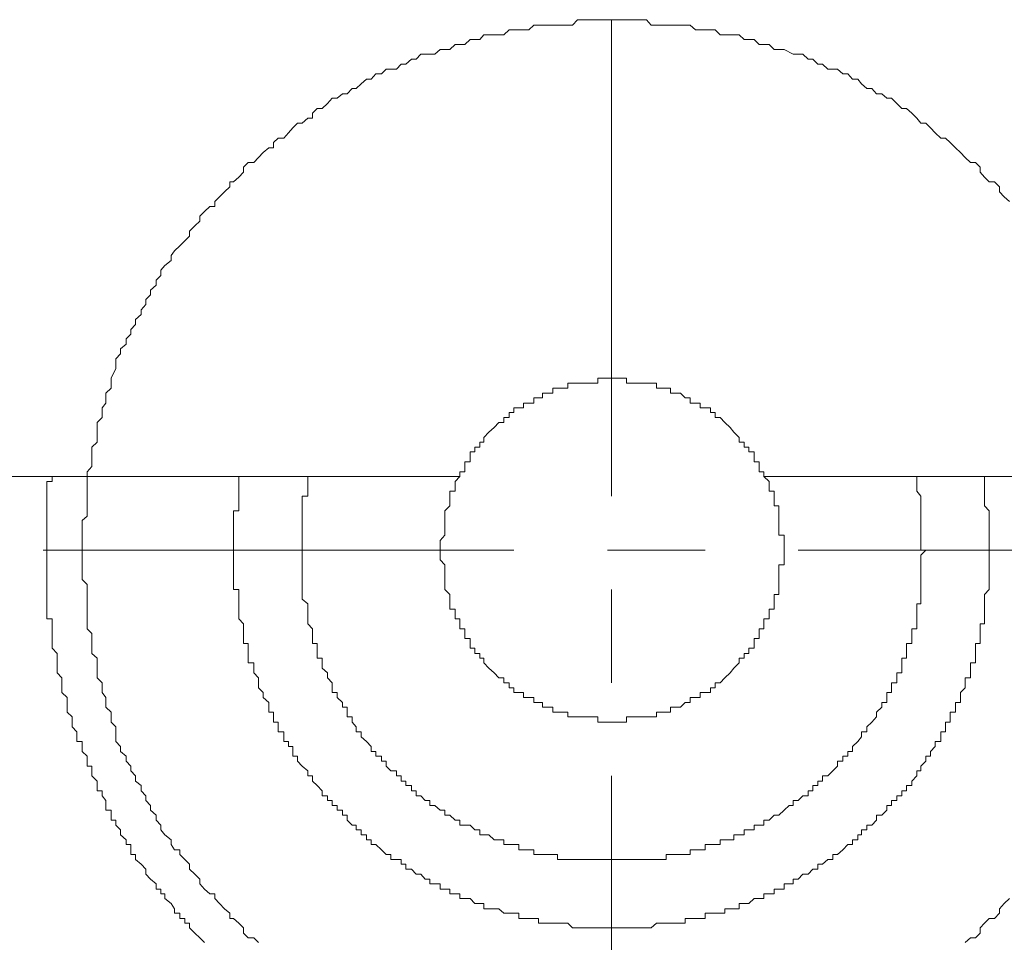
# Model space of a CAD drawing. Units: inches. Extents: x -3033 to 970, y -1908 to 1145.
# Drawn here: x -2040 to -2014, y -1178 to -1154 of the extents above; entities that cross this region are included whole.
import ezdxf

# ---------------------------------------------------------------- set-up
doc = ezdxf.new("R2010")
doc.units = ezdxf.units.IN
doc.header["$MEASUREMENT"] = 0
doc.layers.add('图层 1', color=7, linetype='Continuous')

msp = doc.modelspace()

# ---------------------------------------------------------------- linework, layer by layer
at = {"layer": '图层 1', "color": 7, "lineweight": 9}
for points in [[(-2038.555, -1167.958), (-2038.555, -1167.825), (-2038.555, -1167.699), (-2038.555, -1167.566), (-2038.555, -1167.315), (-2038.555, -1167.182), (-2038.43, -1167.065), (-2038.43, -1166.924), (-2038.43, -1166.798), (-2038.43, -1166.673), (-2038.43, -1166.547), (-2038.43, -1166.414), (-2038.43, -1166.164), (-2038.43, -1166.03), (-2038.43, -1165.905), (-2038.305, -1165.772), (-2038.305, -1165.646), (-2038.305, -1165.513), (-2038.305, -1165.388), (-2038.305, -1165.262), (-2038.164, -1165.129), (-2038.164, -1164.871), (-2038.164, -1164.745), (-2038.164, -1164.62), (-2038.038, -1164.487), (-2038.038, -1164.361), (-2038.038, -1164.236), (-2037.944, -1164.111), (-2037.944, -1163.97), (-2037.944, -1163.852), (-2037.803, -1163.719), (-2037.803, -1163.594), (-2037.803, -1163.46), (-2037.678, -1163.21), (-2037.678, -1163.076), (-2037.678, -1162.951), (-2037.553, -1162.826), (-2037.553, -1162.692), (-2037.412, -1162.567), (-2037.412, -1162.434), (-2037.286, -1162.309), (-2037.286, -1162.183), (-2037.161, -1162.058), (-2037.161, -1161.925), (-2037.02, -1161.799), (-2037.02, -1161.674), (-2036.894, -1161.533), (-2036.894, -1161.407), (-2036.769, -1161.282), (-2036.769, -1161.157), (-2036.628, -1161.024), (-2036.628, -1160.898), (-2036.503, -1160.773), (-2036.503, -1160.64), (-2036.393, -1160.514), (-2036.236, -1160.381), (-2036.236, -1160.256), (-2036.142, -1160.13), (-2036.001, -1159.997), (-2035.876, -1159.872), (-2035.75, -1159.746), (-2035.75, -1159.621), (-2035.609, -1159.48), (-2035.484, -1159.355), (-2035.484, -1159.229), (-2035.359, -1159.104), (-2035.218, -1158.971), (-2035.092, -1158.971), (-2035.092, -1158.845), (-2034.967, -1158.72), (-2034.841, -1158.587), (-2034.7, -1158.461), (-2034.7, -1158.328), (-2034.606, -1158.328), (-2034.465, -1158.203), (-2034.34, -1158.077), (-2034.34, -1157.944), (-2034.215, -1157.819), (-2034.074, -1157.819), (-2033.948, -1157.693), (-2033.823, -1157.56), (-2033.682, -1157.435), (-2033.556, -1157.435), (-2033.556, -1157.302), (-2033.431, -1157.184), (-2033.29, -1157.184), (-2033.165, -1157.043), (-2033.055, -1156.918), (-2032.93, -1156.792), (-2032.804, -1156.792), (-2032.663, -1156.667), (-2032.538, -1156.667), (-2032.538, -1156.534), (-2032.413, -1156.408), (-2032.287, -1156.408), (-2032.146, -1156.283), (-2032.021, -1156.142), (-2031.895, -1156.142), (-2031.754, -1156.025), (-2031.629, -1156.025), (-2031.504, -1155.891), (-2031.394, -1155.891), (-2031.269, -1155.766), (-2031.127, -1155.641), (-2031.002, -1155.641), (-2030.877, -1155.507), (-2030.736, -1155.507), (-2030.61, -1155.382), (-2030.485, -1155.382), (-2030.344, -1155.382), (-2030.219, -1155.249), (-2030.093, -1155.249), (-2029.952, -1155.123), (-2029.827, -1155.123), (-2029.701, -1154.99), (-2029.592, -1154.99), (-2029.341, -1154.99), (-2029.2, -1154.865), (-2029.075, -1154.865), (-2028.949, -1154.865), (-2028.808, -1154.739), (-2028.683, -1154.739), (-2028.557, -1154.739), (-2028.416, -1154.606), (-2028.291, -1154.606), (-2028.166, -1154.606), (-2028.056, -1154.481), (-2027.931, -1154.481), (-2027.664, -1154.481), (-2027.539, -1154.481), (-2027.398, -1154.356), (-2027.272, -1154.356), (-2027.147, -1154.356), (-2027.022, -1154.356), (-2026.881, -1154.356), (-2026.755, -1154.23), (-2026.63, -1154.23), (-2026.364, -1154.23), (-2026.254, -1154.23), (-2026.128, -1154.23), (-2026.003, -1154.23), (-2025.862, -1154.23), (-2025.737, -1154.23), (-2025.611, -1154.089), (-2025.47, -1154.089), (-2025.22, -1154.089), (-2025.079, -1154.089), (-2024.953, -1154.089), (-2024.828, -1154.089), (-2024.718, -1154.089), (-2024.593, -1154.089), (-2024.467, -1154.089), (-2024.326, -1154.089), (-2024.076, -1154.089), (-2023.935, -1154.089), (-2023.809, -1154.089), (-2023.684, -1154.23), (-2023.543, -1154.23), (-2023.417, -1154.23), (-2023.292, -1154.23), (-2023.182, -1154.23), (-2022.916, -1154.23), (-2022.791, -1154.23), (-2022.665, -1154.23), (-2022.524, -1154.356), (-2022.399, -1154.356), (-2022.273, -1154.356), (-2022.132, -1154.356), (-2022.007, -1154.356), (-2021.882, -1154.481), (-2021.615, -1154.481), (-2021.521, -1154.481), (-2021.38, -1154.481), (-2021.255, -1154.606), (-2021.129, -1154.606), (-2020.988, -1154.606), (-2020.863, -1154.739), (-2020.738, -1154.739), (-2020.597, -1154.739), (-2020.471, -1154.865), (-2020.346, -1154.865), (-2020.205, -1154.865), (-2019.97, -1154.99), (-2019.844, -1154.99), (-2019.719, -1154.99), (-2019.578, -1155.123), (-2019.453, -1155.123), (-2019.327, -1155.249), (-2019.202, -1155.249), (-2019.061, -1155.382), (-2018.936, -1155.382), (-2018.81, -1155.382), (-2018.669, -1155.507), (-2018.544, -1155.507), (-2018.418, -1155.641), (-2018.277, -1155.641), (-2018.183, -1155.766), (-2018.042, -1155.891), (-2017.917, -1155.891), (-2017.792, -1156.025), (-2017.651, -1156.025), (-2017.525, -1156.142), (-2017.4, -1156.142), (-2017.259, -1156.283), (-2017.133, -1156.408), (-2017.008, -1156.408), (-2016.867, -1156.534), (-2016.742, -1156.667), (-2016.632, -1156.792), (-2016.507, -1156.792), (-2016.381, -1156.918), (-2016.256, -1157.043), (-2016.115, -1157.184), (-2015.989, -1157.184), (-2015.864, -1157.302), (-2015.723, -1157.435), (-2015.598, -1157.56), (-2015.472, -1157.693), (-2015.331, -1157.819), (-2015.206, -1157.819), (-2015.081, -1157.944), (-2015.081, -1158.077), (-2014.971, -1158.203), (-2014.845, -1158.328), (-2014.704, -1158.328), (-2014.579, -1158.461), (-2014.579, -1158.587), (-2014.454, -1158.72), (-2014.313, -1158.845)], [(-2038.555, -1167.958), (-2038.555, -1167.825), (-2038.555, -1167.699), (-2038.555, -1167.566), (-2038.555, -1167.315), (-2038.555, -1167.182), (-2038.43, -1167.065), (-2038.43, -1166.924), (-2038.43, -1166.798), (-2038.43, -1166.673), (-2038.43, -1166.547), (-2038.43, -1166.414), (-2038.43, -1166.164), (-2038.43, -1166.03), (-2038.43, -1165.905), (-2038.305, -1165.772), (-2038.305, -1165.646), (-2038.305, -1165.513), (-2038.305, -1165.388), (-2038.305, -1165.262), (-2038.164, -1165.129), (-2038.164, -1164.871), (-2038.164, -1164.745), (-2038.164, -1164.62), (-2038.038, -1164.487), (-2038.038, -1164.361), (-2038.038, -1164.236), (-2037.944, -1164.111), (-2037.944, -1163.97), (-2037.944, -1163.852), (-2037.803, -1163.719), (-2037.803, -1163.594), (-2037.803, -1163.46), (-2037.678, -1163.21), (-2037.678, -1163.076), (-2037.678, -1162.951), (-2037.553, -1162.826), (-2037.553, -1162.692), (-2037.412, -1162.567), (-2037.412, -1162.434), (-2037.286, -1162.309), (-2037.286, -1162.183), (-2037.161, -1162.058), (-2037.161, -1161.925), (-2037.02, -1161.799), (-2037.02, -1161.674), (-2036.894, -1161.533), (-2036.894, -1161.407), (-2036.769, -1161.282), (-2036.769, -1161.157), (-2036.628, -1161.024), (-2036.628, -1160.898), (-2036.503, -1160.773), (-2036.503, -1160.64), (-2036.393, -1160.514), (-2036.236, -1160.381), (-2036.236, -1160.256), (-2036.142, -1160.13), (-2036.001, -1159.997), (-2035.876, -1159.872), (-2035.75, -1159.746), (-2035.75, -1159.621), (-2035.609, -1159.48), (-2035.484, -1159.355), (-2035.484, -1159.229), (-2035.359, -1159.104), (-2035.218, -1158.971), (-2035.092, -1158.971), (-2035.092, -1158.845), (-2034.967, -1158.72), (-2034.841, -1158.587), (-2034.7, -1158.461), (-2034.7, -1158.328), (-2034.606, -1158.328), (-2034.465, -1158.203), (-2034.34, -1158.077), (-2034.34, -1157.944), (-2034.215, -1157.819), (-2034.074, -1157.819), (-2033.948, -1157.693), (-2033.823, -1157.56), (-2033.682, -1157.435), (-2033.556, -1157.435), (-2033.556, -1157.302), (-2033.431, -1157.184), (-2033.29, -1157.184), (-2033.165, -1157.043), (-2033.055, -1156.918), (-2032.93, -1156.792), (-2032.804, -1156.792), (-2032.663, -1156.667), (-2032.538, -1156.667), (-2032.538, -1156.534), (-2032.413, -1156.408), (-2032.287, -1156.408), (-2032.146, -1156.283), (-2032.021, -1156.142), (-2031.895, -1156.142), (-2031.754, -1156.025), (-2031.629, -1156.025), (-2031.504, -1155.891), (-2031.394, -1155.891), (-2031.269, -1155.766), (-2031.127, -1155.641), (-2031.002, -1155.641), (-2030.877, -1155.507), (-2030.736, -1155.507), (-2030.61, -1155.382), (-2030.485, -1155.382), (-2030.344, -1155.382), (-2030.219, -1155.249), (-2030.093, -1155.249), (-2029.952, -1155.123), (-2029.827, -1155.123), (-2029.701, -1154.99), (-2029.592, -1154.99), (-2029.341, -1154.99), (-2029.2, -1154.865), (-2029.075, -1154.865), (-2028.949, -1154.865), (-2028.808, -1154.739), (-2028.683, -1154.739), (-2028.557, -1154.739), (-2028.416, -1154.606), (-2028.291, -1154.606), (-2028.166, -1154.606), (-2028.056, -1154.481), (-2027.931, -1154.481), (-2027.664, -1154.481), (-2027.539, -1154.481), (-2027.398, -1154.356), (-2027.272, -1154.356), (-2027.147, -1154.356), (-2027.022, -1154.356), (-2026.881, -1154.356), (-2026.755, -1154.23), (-2026.63, -1154.23), (-2026.364, -1154.23), (-2026.254, -1154.23), (-2026.128, -1154.23), (-2026.003, -1154.23), (-2025.862, -1154.23), (-2025.737, -1154.23), (-2025.611, -1154.089), (-2025.47, -1154.089), (-2025.22, -1154.089), (-2025.079, -1154.089), (-2024.953, -1154.089), (-2024.828, -1154.089), (-2024.718, -1154.089), (-2024.593, -1154.089), (-2024.467, -1154.089), (-2024.326, -1154.089), (-2024.076, -1154.089), (-2023.935, -1154.089), (-2023.809, -1154.089), (-2023.684, -1154.23), (-2023.543, -1154.23), (-2023.417, -1154.23), (-2023.292, -1154.23), (-2023.182, -1154.23), (-2022.916, -1154.23), (-2022.791, -1154.23), (-2022.665, -1154.23), (-2022.524, -1154.356), (-2022.399, -1154.356), (-2022.273, -1154.356), (-2022.132, -1154.356), (-2022.007, -1154.356), (-2021.882, -1154.481), (-2021.615, -1154.481), (-2021.521, -1154.481), (-2021.38, -1154.481), (-2021.255, -1154.606), (-2021.129, -1154.606), (-2020.988, -1154.606), (-2020.863, -1154.739), (-2020.738, -1154.739), (-2020.597, -1154.739), (-2020.471, -1154.865), (-2020.346, -1154.865), (-2020.205, -1154.865), (-2019.97, -1154.99), (-2019.844, -1154.99), (-2019.719, -1154.99), (-2019.578, -1155.123), (-2019.453, -1155.123), (-2019.327, -1155.249), (-2019.202, -1155.249), (-2019.061, -1155.382), (-2018.936, -1155.382), (-2018.81, -1155.382), (-2018.669, -1155.507), (-2018.544, -1155.507), (-2018.418, -1155.641), (-2018.277, -1155.641), (-2018.183, -1155.766), (-2018.042, -1155.891), (-2017.917, -1155.891), (-2017.792, -1156.025), (-2017.651, -1156.025), (-2017.525, -1156.142), (-2017.4, -1156.142), (-2017.259, -1156.283), (-2017.133, -1156.408), (-2017.008, -1156.408), (-2016.867, -1156.534), (-2016.742, -1156.667), (-2016.632, -1156.792), (-2016.507, -1156.792), (-2016.381, -1156.918), (-2016.256, -1157.043), (-2016.115, -1157.184), (-2015.989, -1157.184), (-2015.864, -1157.302), (-2015.723, -1157.435), (-2015.598, -1157.56), (-2015.472, -1157.693), (-2015.331, -1157.819), (-2015.206, -1157.819), (-2015.081, -1157.944), (-2015.081, -1158.077), (-2014.971, -1158.203), (-2014.845, -1158.328), (-2014.704, -1158.328), (-2014.579, -1158.461), (-2014.579, -1158.587), (-2014.454, -1158.72), (-2014.313, -1158.845)], [(-2024.718, -1154.089), (-2024.718, -1166.547)], [(-2029.2, -1167.958), (-2029.2, -1167.825), (-2029.2, -1167.699), (-2029.075, -1167.566), (-2029.075, -1167.449), (-2029.075, -1167.315), (-2029.075, -1167.182), (-2029.075, -1167.065), (-2029.075, -1166.924), (-2028.949, -1166.798), (-2028.949, -1166.673), (-2028.949, -1166.547), (-2028.949, -1166.414), (-2028.808, -1166.414), (-2028.808, -1166.289), (-2028.808, -1166.164), (-2028.683, -1166.03), (-2028.683, -1165.905), (-2028.557, -1165.905), (-2028.557, -1165.772), (-2028.557, -1165.646), (-2028.416, -1165.646), (-2028.416, -1165.513), (-2028.416, -1165.388), (-2028.291, -1165.388), (-2028.291, -1165.262), (-2028.166, -1165.262), (-2028.166, -1165.129), (-2028.056, -1165.129), (-2028.056, -1165.012), (-2027.931, -1164.871), (-2027.79, -1164.745), (-2027.664, -1164.62), (-2027.539, -1164.62), (-2027.539, -1164.487), (-2027.398, -1164.487), (-2027.398, -1164.361), (-2027.272, -1164.361), (-2027.272, -1164.236), (-2027.147, -1164.236), (-2027.022, -1164.236), (-2027.022, -1164.111), (-2026.881, -1164.111), (-2026.755, -1164.111), (-2026.755, -1163.97), (-2026.63, -1163.97), (-2026.52, -1163.97), (-2026.52, -1163.852), (-2026.364, -1163.852), (-2026.254, -1163.852), (-2026.254, -1163.719), (-2026.128, -1163.719), (-2026.003, -1163.719), (-2025.862, -1163.719), (-2025.862, -1163.594), (-2025.737, -1163.594), (-2025.611, -1163.594), (-2025.47, -1163.594), (-2025.345, -1163.594), (-2025.22, -1163.594), (-2025.079, -1163.594), (-2025.079, -1163.46), (-2024.953, -1163.46), (-2024.828, -1163.46), (-2024.718, -1163.46), (-2024.593, -1163.46), (-2024.467, -1163.46), (-2024.326, -1163.46), (-2024.326, -1163.594), (-2024.201, -1163.594), (-2024.076, -1163.594), (-2023.935, -1163.594), (-2023.809, -1163.594), (-2023.684, -1163.594), (-2023.543, -1163.594), (-2023.543, -1163.719), (-2023.417, -1163.719), (-2023.292, -1163.719), (-2023.182, -1163.719), (-2023.182, -1163.852), (-2023.057, -1163.852), (-2022.916, -1163.852), (-2022.791, -1163.97), (-2022.665, -1163.97), (-2022.665, -1164.111), (-2022.524, -1164.111), (-2022.399, -1164.111), (-2022.399, -1164.236), (-2022.273, -1164.236), (-2022.132, -1164.236), (-2022.132, -1164.361), (-2022.007, -1164.361), (-2022.007, -1164.487), (-2021.882, -1164.487), (-2021.756, -1164.62), (-2021.615, -1164.745), (-2021.521, -1164.871), (-2021.38, -1165.012), (-2021.38, -1165.129), (-2021.255, -1165.129), (-2021.255, -1165.262), (-2021.129, -1165.262), (-2021.129, -1165.388), (-2020.988, -1165.388), (-2020.988, -1165.513), (-2020.988, -1165.646), (-2020.863, -1165.646), (-2020.863, -1165.772), (-2020.863, -1165.905), (-2020.738, -1165.905), (-2020.738, -1166.03), (-2020.597, -1166.164), (-2020.597, -1166.289), (-2020.597, -1166.414), (-2020.471, -1166.414), (-2020.471, -1166.547), (-2020.471, -1166.673), (-2020.471, -1166.798), (-2020.346, -1166.798), (-2020.346, -1166.924), (-2020.346, -1167.065), (-2020.346, -1167.182), (-2020.346, -1167.315), (-2020.346, -1167.449), (-2020.346, -1167.566), (-2020.205, -1167.566), (-2020.205, -1167.699), (-2020.205, -1167.825), (-2020.205, -1167.958), (-2020.205, -1168.083), (-2020.205, -1168.209), (-2020.205, -1168.342), (-2020.346, -1168.342), (-2020.346, -1168.467), (-2020.346, -1168.6), (-2020.346, -1168.726), (-2020.346, -1168.851), (-2020.346, -1168.984), (-2020.346, -1169.11), (-2020.471, -1169.11), (-2020.471, -1169.235), (-2020.471, -1169.36), (-2020.471, -1169.501), (-2020.597, -1169.501), (-2020.597, -1169.619), (-2020.597, -1169.752), (-2020.738, -1169.752), (-2020.738, -1169.878), (-2020.738, -1170.011), (-2020.863, -1170.011), (-2020.863, -1170.136), (-2020.863, -1170.261), (-2020.988, -1170.261), (-2020.988, -1170.395), (-2020.988, -1170.52), (-2021.129, -1170.52), (-2021.129, -1170.653), (-2021.255, -1170.653), (-2021.255, -1170.779), (-2021.38, -1170.779), (-2021.38, -1170.904), (-2021.521, -1171.037), (-2021.615, -1171.163), (-2021.756, -1171.288), (-2021.882, -1171.421), (-2022.007, -1171.421), (-2022.007, -1171.554), (-2022.132, -1171.554), (-2022.132, -1171.672), (-2022.273, -1171.672), (-2022.399, -1171.672), (-2022.399, -1171.805), (-2022.524, -1171.805), (-2022.665, -1171.805), (-2022.665, -1171.938), (-2022.791, -1171.938), (-2022.916, -1172.056), (-2023.057, -1172.056), (-2023.182, -1172.056), (-2023.182, -1172.189), (-2023.292, -1172.189), (-2023.417, -1172.189), (-2023.543, -1172.189), (-2023.543, -1172.314), (-2023.684, -1172.314), (-2023.809, -1172.314), (-2023.935, -1172.314), (-2024.076, -1172.314), (-2024.201, -1172.314), (-2024.326, -1172.314), (-2024.326, -1172.448), (-2024.467, -1172.448), (-2024.593, -1172.448), (-2024.718, -1172.448), (-2024.828, -1172.448), (-2024.953, -1172.448), (-2025.079, -1172.448), (-2025.079, -1172.314), (-2025.22, -1172.314), (-2025.345, -1172.314), (-2025.47, -1172.314), (-2025.611, -1172.314), (-2025.737, -1172.314), (-2025.862, -1172.314), (-2025.862, -1172.189), (-2026.003, -1172.189), (-2026.128, -1172.189), (-2026.254, -1172.189), (-2026.254, -1172.056), (-2026.364, -1172.056), (-2026.52, -1172.056), (-2026.52, -1171.938), (-2026.63, -1171.938), (-2026.755, -1171.938), (-2026.755, -1171.805), (-2026.881, -1171.805), (-2027.022, -1171.805), (-2027.022, -1171.672), (-2027.147, -1171.672), (-2027.272, -1171.672), (-2027.272, -1171.554), (-2027.398, -1171.554), (-2027.398, -1171.421), (-2027.539, -1171.421), (-2027.539, -1171.288), (-2027.664, -1171.288), (-2027.79, -1171.163), (-2027.931, -1171.037), (-2028.056, -1170.904), (-2028.056, -1170.779), (-2028.166, -1170.779), (-2028.166, -1170.653), (-2028.291, -1170.653), (-2028.291, -1170.52), (-2028.416, -1170.52), (-2028.416, -1170.395), (-2028.416, -1170.261), (-2028.557, -1170.261), (-2028.557, -1170.136), (-2028.557, -1170.011), (-2028.683, -1170.011), (-2028.683, -1169.878), (-2028.683, -1169.752), (-2028.808, -1169.752), (-2028.808, -1169.619), (-2028.808, -1169.501), (-2028.949, -1169.501), (-2028.949, -1169.36), (-2028.949, -1169.235), (-2028.949, -1169.11), (-2029.075, -1168.984), (-2029.075, -1168.851), (-2029.075, -1168.726), (-2029.075, -1168.6), (-2029.075, -1168.467), (-2029.075, -1168.342), (-2029.2, -1168.209), (-2029.2, -1168.083), (-2029.2, -1167.958), (-2029.2, -1167.958)], [(-2028.683, -1166.03), (-2045.889, -1166.03)], [(-2035.359, -1178.214), (-2035.484, -1178.089), (-2035.609, -1177.964), (-2035.75, -1177.83), (-2035.75, -1177.705), (-2035.876, -1177.705), (-2035.876, -1177.58), (-2036.001, -1177.58), (-2036.001, -1177.447), (-2036.142, -1177.447), (-2036.142, -1177.329), (-2036.236, -1177.188), (-2036.393, -1177.063), (-2036.393, -1176.937), (-2036.503, -1176.937), (-2036.503, -1176.812), (-2036.628, -1176.812), (-2036.628, -1176.679), (-2036.769, -1176.553), (-2036.894, -1176.428), (-2036.894, -1176.295), (-2037.02, -1176.162), (-2037.161, -1176.044), (-2037.161, -1175.911), (-2037.286, -1175.911), (-2037.286, -1175.785), (-2037.286, -1175.652), (-2037.412, -1175.652), (-2037.412, -1175.527), (-2037.553, -1175.394), (-2037.553, -1175.268), (-2037.678, -1175.143), (-2037.678, -1175.01), (-2037.803, -1175.01), (-2037.803, -1174.884), (-2037.803, -1174.751), (-2037.944, -1174.751), (-2037.944, -1174.626), (-2037.944, -1174.5), (-2038.038, -1174.375), (-2038.038, -1174.242), (-2038.164, -1174.242), (-2038.164, -1174.109), (-2038.164, -1173.991), (-2038.305, -1173.858), (-2038.305, -1173.725), (-2038.305, -1173.599), (-2038.43, -1173.599), (-2038.43, -1173.474), (-2038.43, -1173.341), (-2038.555, -1173.215), (-2038.555, -1173.09), (-2038.555, -1172.957), (-2038.697, -1172.957), (-2038.697, -1172.831), (-2038.697, -1172.706), (-2038.822, -1172.573), (-2038.822, -1172.448), (-2038.822, -1172.314), (-2038.947, -1172.189), (-2038.947, -1172.056), (-2038.947, -1171.938), (-2038.947, -1171.805), (-2039.088, -1171.672), (-2039.088, -1171.554), (-2039.088, -1171.421), (-2039.088, -1171.288), (-2039.214, -1171.163), (-2039.214, -1171.037), (-2039.214, -1170.904), (-2039.214, -1170.779), (-2039.214, -1170.653), (-2039.339, -1170.52), (-2039.339, -1170.395), (-2039.339, -1170.261), (-2039.339, -1170.136), (-2039.339, -1170.011), (-2039.339, -1169.878), (-2039.339, -1169.752), (-2039.48, -1169.752), (-2039.48, -1169.619), (-2039.48, -1169.501), (-2039.48, -1169.36), (-2039.48, -1169.235), (-2039.48, -1169.11), (-2039.48, -1168.984), (-2039.48, -1168.851), (-2039.48, -1168.726), (-2039.48, -1168.6), (-2039.48, -1168.467), (-2039.48, -1168.342), (-2039.48, -1168.209), (-2039.48, -1168.083), (-2039.48, -1167.958), (-2039.48, -1167.825), (-2039.48, -1167.699), (-2039.48, -1167.566), (-2039.48, -1167.449), (-2039.48, -1167.315), (-2039.48, -1167.182), (-2039.48, -1167.065), (-2039.48, -1166.924), (-2039.48, -1166.798), (-2039.48, -1166.673), (-2039.48, -1166.547), (-2039.48, -1166.414), (-2039.48, -1166.289), (-2039.48, -1166.164), (-2039.339, -1166.164), (-2039.339, -1166.03)], [(-2015.081, -1166.03), (-2014.971, -1166.03), (-2014.971, -1166.164), (-2014.971, -1166.289), (-2014.971, -1166.414), (-2014.971, -1166.547), (-2014.971, -1166.673), (-2014.971, -1166.798), (-2014.845, -1166.924), (-2014.845, -1167.065), (-2014.845, -1167.182), (-2014.845, -1167.315), (-2014.845, -1167.449), (-2014.845, -1167.566), (-2014.845, -1167.699), (-2014.845, -1167.825), (-2014.845, -1167.958), (-2014.845, -1168.083), (-2014.845, -1168.209), (-2014.845, -1168.342), (-2014.845, -1168.467), (-2014.845, -1168.6), (-2014.845, -1168.726), (-2014.845, -1168.851), (-2014.845, -1168.984), (-2014.971, -1169.11), (-2014.971, -1169.235), (-2014.971, -1169.36), (-2014.971, -1169.501), (-2014.971, -1169.619), (-2014.971, -1169.752), (-2014.971, -1169.878), (-2015.081, -1169.878), (-2015.081, -1170.011), (-2015.081, -1170.136), (-2015.081, -1170.261), (-2015.081, -1170.395), (-2015.206, -1170.395), (-2015.206, -1170.52), (-2015.206, -1170.653), (-2015.206, -1170.779), (-2015.206, -1170.904), (-2015.331, -1170.904), (-2015.331, -1171.037), (-2015.331, -1171.163), (-2015.331, -1171.288), (-2015.472, -1171.288), (-2015.472, -1171.421), (-2015.472, -1171.554), (-2015.598, -1171.672), (-2015.598, -1171.805), (-2015.598, -1171.938), (-2015.723, -1171.938), (-2015.723, -1172.056), (-2015.723, -1172.189), (-2015.864, -1172.189), (-2015.864, -1172.314), (-2015.864, -1172.448), (-2015.989, -1172.448), (-2015.989, -1172.573), (-2015.989, -1172.706), (-2016.115, -1172.706), (-2016.115, -1172.831), (-2016.115, -1172.957), (-2016.256, -1172.957), (-2016.256, -1173.09), (-2016.381, -1173.215), (-2016.381, -1173.341), (-2016.507, -1173.341), (-2016.507, -1173.474), (-2016.632, -1173.599), (-2016.632, -1173.725), (-2016.742, -1173.725), (-2016.742, -1173.858), (-2016.867, -1173.991), (-2016.867, -1174.109), (-2017.008, -1174.109), (-2017.008, -1174.242), (-2017.133, -1174.242), (-2017.133, -1174.375), (-2017.259, -1174.375), (-2017.259, -1174.5), (-2017.4, -1174.5), (-2017.4, -1174.626), (-2017.525, -1174.626), (-2017.525, -1174.751), (-2017.651, -1174.884), (-2017.792, -1174.884), (-2017.792, -1175.01), (-2017.917, -1175.143), (-2018.042, -1175.143), (-2018.042, -1175.268), (-2018.183, -1175.268), (-2018.183, -1175.394), (-2018.277, -1175.394), (-2018.277, -1175.527), (-2018.418, -1175.527), (-2018.418, -1175.652), (-2018.544, -1175.652), (-2018.669, -1175.785), (-2018.81, -1175.911), (-2018.936, -1175.911), (-2018.936, -1176.044), (-2019.061, -1176.044), (-2019.202, -1176.162), (-2019.327, -1176.162), (-2019.327, -1176.295), (-2019.453, -1176.295), (-2019.578, -1176.428), (-2019.719, -1176.428), (-2019.844, -1176.553), (-2019.97, -1176.553), (-2019.97, -1176.679), (-2020.08, -1176.679), (-2020.205, -1176.679), (-2020.205, -1176.812), (-2020.346, -1176.812), (-2020.471, -1176.812), (-2020.471, -1176.937), (-2020.597, -1176.937), (-2020.738, -1176.937), (-2020.738, -1177.063), (-2020.863, -1177.063), (-2020.988, -1177.063), (-2021.129, -1177.188), (-2021.255, -1177.188), (-2021.38, -1177.188), (-2021.38, -1177.329), (-2021.521, -1177.329), (-2021.615, -1177.329), (-2021.756, -1177.329), (-2021.756, -1177.447), (-2021.882, -1177.447), (-2022.007, -1177.447), (-2022.132, -1177.447), (-2022.273, -1177.447), (-2022.273, -1177.58), (-2022.399, -1177.58), (-2022.524, -1177.58), (-2022.665, -1177.58), (-2022.791, -1177.58), (-2022.791, -1177.705), (-2022.916, -1177.705), (-2023.057, -1177.705), (-2023.182, -1177.705), (-2023.292, -1177.705), (-2023.417, -1177.705), (-2023.543, -1177.705), (-2023.684, -1177.83), (-2023.809, -1177.83), (-2023.935, -1177.83), (-2024.076, -1177.83), (-2024.201, -1177.83), (-2024.326, -1177.83), (-2024.467, -1177.83), (-2024.593, -1177.83), (-2024.718, -1177.83), (-2024.828, -1177.83), (-2024.953, -1177.83), (-2025.079, -1177.83), (-2025.22, -1177.83), (-2025.345, -1177.83), (-2025.47, -1177.83), (-2025.611, -1177.83), (-2025.737, -1177.83), (-2025.862, -1177.705), (-2026.003, -1177.705), (-2026.128, -1177.705), (-2026.254, -1177.705), (-2026.364, -1177.705), (-2026.52, -1177.705), (-2026.63, -1177.705), (-2026.63, -1177.58), (-2026.755, -1177.58), (-2026.881, -1177.58), (-2027.022, -1177.58), (-2027.147, -1177.58), (-2027.147, -1177.447), (-2027.272, -1177.447), (-2027.398, -1177.447), (-2027.539, -1177.447), (-2027.664, -1177.329), (-2027.79, -1177.329), (-2027.931, -1177.329), (-2028.056, -1177.329), (-2028.056, -1177.188), (-2028.166, -1177.188), (-2028.291, -1177.188), (-2028.416, -1177.063), (-2028.557, -1177.063), (-2028.683, -1177.063), (-2028.683, -1176.937), (-2028.808, -1176.937), (-2028.949, -1176.937), (-2028.949, -1176.812), (-2029.075, -1176.812), (-2029.2, -1176.812), (-2029.2, -1176.679), (-2029.341, -1176.679), (-2029.466, -1176.679), (-2029.466, -1176.553), (-2029.592, -1176.553), (-2029.701, -1176.428), (-2029.827, -1176.428), (-2029.952, -1176.295), (-2030.093, -1176.295), (-2030.093, -1176.162), (-2030.219, -1176.162), (-2030.219, -1176.044), (-2030.344, -1176.044), (-2030.485, -1176.044), (-2030.485, -1175.911), (-2030.61, -1175.911), (-2030.736, -1175.785), (-2030.877, -1175.652), (-2031.002, -1175.652), (-2031.002, -1175.527), (-2031.127, -1175.527), (-2031.127, -1175.394), (-2031.269, -1175.394), (-2031.269, -1175.268), (-2031.394, -1175.268), (-2031.394, -1175.143), (-2031.504, -1175.143), (-2031.629, -1175.01), (-2031.629, -1174.884), (-2031.754, -1174.884), (-2031.754, -1174.751), (-2031.895, -1174.751), (-2031.895, -1174.626), (-2032.021, -1174.626), (-2032.021, -1174.5), (-2032.146, -1174.5), (-2032.146, -1174.375), (-2032.287, -1174.375), (-2032.287, -1174.242), (-2032.413, -1174.109), (-2032.538, -1173.991), (-2032.538, -1173.858), (-2032.663, -1173.858), (-2032.663, -1173.725), (-2032.804, -1173.599), (-2032.93, -1173.474), (-2032.93, -1173.341), (-2033.055, -1173.341), (-2033.055, -1173.215), (-2033.055, -1173.09), (-2033.165, -1173.09), (-2033.165, -1172.957), (-2033.29, -1172.957), (-2033.29, -1172.831), (-2033.29, -1172.706), (-2033.431, -1172.706), (-2033.431, -1172.573), (-2033.431, -1172.448), (-2033.556, -1172.448), (-2033.556, -1172.314), (-2033.556, -1172.189), (-2033.682, -1172.189), (-2033.682, -1172.056), (-2033.682, -1171.938), (-2033.823, -1171.805), (-2033.823, -1171.672), (-2033.948, -1171.554), (-2033.948, -1171.421), (-2033.948, -1171.288), (-2034.074, -1171.163), (-2034.074, -1171.037), (-2034.074, -1170.904), (-2034.215, -1170.904), (-2034.215, -1170.779), (-2034.215, -1170.653), (-2034.215, -1170.52), (-2034.215, -1170.395), (-2034.34, -1170.395), (-2034.34, -1170.261), (-2034.34, -1170.136), (-2034.34, -1170.011), (-2034.34, -1169.878), (-2034.465, -1169.752), (-2034.465, -1169.619), (-2034.465, -1169.501), (-2034.465, -1169.36), (-2034.465, -1169.235), (-2034.465, -1169.11), (-2034.465, -1168.984), (-2034.606, -1168.984), (-2034.606, -1168.851), (-2034.606, -1168.726), (-2034.606, -1168.6), (-2034.606, -1168.467), (-2034.606, -1168.342), (-2034.606, -1168.209), (-2034.606, -1168.083), (-2034.606, -1167.958), (-2034.606, -1167.825), (-2034.606, -1167.699), (-2034.606, -1167.566), (-2034.606, -1167.449), (-2034.606, -1167.315), (-2034.606, -1167.182), (-2034.606, -1167.065), (-2034.606, -1166.924), (-2034.465, -1166.924), (-2034.465, -1166.798), (-2034.465, -1166.673), (-2034.465, -1166.547), (-2034.465, -1166.414), (-2034.465, -1166.289), (-2034.465, -1166.164), (-2034.465, -1166.03), (-2034.34, -1166.03)], [(-2016.742, -1166.03), (-2016.742, -1166.164), (-2016.742, -1166.289), (-2016.742, -1166.414), (-2016.632, -1166.547), (-2016.632, -1166.673), (-2016.632, -1166.798), (-2016.632, -1166.924), (-2016.632, -1167.065), (-2016.632, -1167.182), (-2016.632, -1167.315), (-2016.632, -1167.449), (-2016.632, -1167.566), (-2016.632, -1167.699), (-2016.632, -1167.825), (-2016.632, -1167.958), (-2016.507, -1167.958), (-2016.632, -1168.083), (-2016.632, -1168.209), (-2016.632, -1168.342), (-2016.632, -1168.467), (-2016.632, -1168.6), (-2016.632, -1168.726), (-2016.632, -1168.851), (-2016.632, -1168.984), (-2016.632, -1169.11), (-2016.632, -1169.235), (-2016.632, -1169.36), (-2016.742, -1169.36), (-2016.742, -1169.501), (-2016.742, -1169.619), (-2016.742, -1169.752), (-2016.742, -1169.878), (-2016.742, -1170.011), (-2016.867, -1170.011), (-2016.867, -1170.136), (-2016.867, -1170.261), (-2016.867, -1170.395), (-2017.008, -1170.395), (-2017.008, -1170.52), (-2017.008, -1170.653), (-2017.008, -1170.779), (-2017.133, -1170.779), (-2017.133, -1170.904), (-2017.133, -1171.037), (-2017.133, -1171.163), (-2017.259, -1171.163), (-2017.259, -1171.288), (-2017.259, -1171.421), (-2017.4, -1171.421), (-2017.4, -1171.554), (-2017.4, -1171.672), (-2017.525, -1171.672), (-2017.525, -1171.805), (-2017.525, -1171.938), (-2017.651, -1171.938), (-2017.651, -1172.056), (-2017.792, -1172.189), (-2017.792, -1172.314), (-2017.917, -1172.448), (-2018.042, -1172.573), (-2018.042, -1172.706), (-2018.183, -1172.706), (-2018.183, -1172.831), (-2018.277, -1172.957), (-2018.418, -1173.09), (-2018.418, -1173.215), (-2018.544, -1173.215), (-2018.544, -1173.341), (-2018.669, -1173.341), (-2018.669, -1173.474), (-2018.81, -1173.474), (-2018.81, -1173.599), (-2018.936, -1173.725), (-2019.061, -1173.858), (-2019.202, -1173.858), (-2019.202, -1173.991), (-2019.327, -1173.991), (-2019.327, -1174.109), (-2019.453, -1174.109), (-2019.453, -1174.242), (-2019.578, -1174.242), (-2019.578, -1174.375), (-2019.719, -1174.375), (-2019.844, -1174.5), (-2019.97, -1174.5), (-2019.97, -1174.626), (-2020.08, -1174.626), (-2020.205, -1174.751), (-2020.346, -1174.884), (-2020.471, -1174.884), (-2020.597, -1175.01), (-2020.738, -1175.01), (-2020.738, -1175.143), (-2020.863, -1175.143), (-2020.988, -1175.143), (-2020.988, -1175.268), (-2021.129, -1175.268), (-2021.255, -1175.268), (-2021.255, -1175.394), (-2021.38, -1175.394), (-2021.521, -1175.394), (-2021.521, -1175.527), (-2021.615, -1175.527), (-2021.756, -1175.527), (-2021.882, -1175.527), (-2021.882, -1175.652), (-2022.007, -1175.652), (-2022.132, -1175.652), (-2022.273, -1175.652), (-2022.273, -1175.785), (-2022.399, -1175.785), (-2022.524, -1175.785), (-2022.665, -1175.785), (-2022.665, -1175.911), (-2022.791, -1175.911), (-2022.916, -1175.911), (-2023.057, -1175.911), (-2023.182, -1175.911), (-2023.292, -1175.911), (-2023.292, -1176.044), (-2023.417, -1176.044), (-2023.543, -1176.044), (-2023.684, -1176.044), (-2023.809, -1176.044), (-2023.935, -1176.044), (-2024.076, -1176.044), (-2024.201, -1176.044), (-2024.326, -1176.044), (-2024.467, -1176.044), (-2024.593, -1176.044), (-2024.718, -1176.044), (-2024.828, -1176.044), (-2024.953, -1176.044), (-2025.079, -1176.044), (-2025.22, -1176.044), (-2025.345, -1176.044), (-2025.47, -1176.044), (-2025.611, -1176.044), (-2025.737, -1176.044), (-2025.862, -1176.044), (-2026.003, -1176.044), (-2026.128, -1176.044), (-2026.128, -1175.911), (-2026.254, -1175.911), (-2026.364, -1175.911), (-2026.52, -1175.911), (-2026.63, -1175.911), (-2026.755, -1175.911), (-2026.755, -1175.785), (-2026.881, -1175.785), (-2027.022, -1175.785), (-2027.147, -1175.785), (-2027.147, -1175.652), (-2027.272, -1175.652), (-2027.398, -1175.652), (-2027.539, -1175.652), (-2027.539, -1175.527), (-2027.664, -1175.527), (-2027.79, -1175.527), (-2027.931, -1175.394), (-2028.056, -1175.394), (-2028.166, -1175.394), (-2028.166, -1175.268), (-2028.291, -1175.268), (-2028.416, -1175.143), (-2028.557, -1175.143), (-2028.683, -1175.143), (-2028.683, -1175.01), (-2028.808, -1175.01), (-2028.949, -1174.884), (-2029.075, -1174.884), (-2029.075, -1174.751), (-2029.2, -1174.751), (-2029.341, -1174.626), (-2029.466, -1174.626), (-2029.466, -1174.5), (-2029.592, -1174.5), (-2029.701, -1174.375), (-2029.827, -1174.375), (-2029.827, -1174.242), (-2029.952, -1174.242), (-2029.952, -1174.109), (-2030.093, -1174.109), (-2030.093, -1173.991), (-2030.219, -1173.991), (-2030.219, -1173.858), (-2030.344, -1173.858), (-2030.344, -1173.725), (-2030.485, -1173.725), (-2030.61, -1173.599), (-2030.61, -1173.474), (-2030.736, -1173.474), (-2030.736, -1173.341), (-2030.877, -1173.341), (-2030.877, -1173.215), (-2031.002, -1173.215), (-2031.002, -1173.09), (-2031.127, -1172.957), (-2031.269, -1172.831), (-2031.269, -1172.706), (-2031.394, -1172.706), (-2031.394, -1172.573), (-2031.504, -1172.448), (-2031.504, -1172.314), (-2031.629, -1172.314), (-2031.629, -1172.189), (-2031.629, -1172.056), (-2031.754, -1172.056), (-2031.754, -1171.938), (-2031.895, -1171.805), (-2031.895, -1171.672), (-2032.021, -1171.672), (-2032.021, -1171.554), (-2032.021, -1171.421), (-2032.146, -1171.288), (-2032.146, -1171.163), (-2032.287, -1171.037), (-2032.287, -1170.904), (-2032.287, -1170.779), (-2032.413, -1170.779), (-2032.413, -1170.653), (-2032.413, -1170.52), (-2032.413, -1170.395), (-2032.538, -1170.395), (-2032.538, -1170.261), (-2032.538, -1170.136), (-2032.538, -1170.011), (-2032.663, -1169.878), (-2032.663, -1169.752), (-2032.663, -1169.619), (-2032.663, -1169.501), (-2032.663, -1169.36), (-2032.804, -1169.235), (-2032.804, -1169.11), (-2032.804, -1168.984), (-2032.804, -1168.851), (-2032.804, -1168.726), (-2032.804, -1168.6), (-2032.804, -1168.467), (-2032.804, -1168.342), (-2032.804, -1168.209), (-2032.804, -1168.083), (-2032.804, -1167.958), (-2032.804, -1167.825), (-2032.804, -1167.699), (-2032.804, -1167.566), (-2032.804, -1167.449), (-2032.804, -1167.315), (-2032.804, -1167.182), (-2032.804, -1167.065), (-2032.804, -1166.924), (-2032.804, -1166.798), (-2032.804, -1166.673), (-2032.804, -1166.547), (-2032.663, -1166.547), (-2032.663, -1166.414), (-2032.663, -1166.289), (-2032.663, -1166.164), (-2032.663, -1166.03)], [(-2003.547, -1166.03), (-2020.738, -1166.03)], [(-2039.574, -1167.958), (-2027.272, -1167.958)], [(-2033.948, -1178.214), (-2034.074, -1178.089), (-2034.215, -1178.089), (-2034.34, -1177.964), (-2034.34, -1177.83), (-2034.465, -1177.705), (-2034.606, -1177.58), (-2034.7, -1177.58), (-2034.7, -1177.447), (-2034.841, -1177.329), (-2034.967, -1177.188), (-2035.092, -1177.063), (-2035.092, -1176.937), (-2035.218, -1176.937), (-2035.359, -1176.812), (-2035.484, -1176.679), (-2035.484, -1176.553), (-2035.609, -1176.428), (-2035.75, -1176.295), (-2035.75, -1176.162), (-2035.876, -1176.044), (-2036.001, -1175.911), (-2036.001, -1175.785), (-2036.142, -1175.785), (-2036.236, -1175.652), (-2036.236, -1175.527), (-2036.393, -1175.394), (-2036.503, -1175.268), (-2036.503, -1175.143), (-2036.628, -1175.01), (-2036.628, -1174.884), (-2036.769, -1174.751), (-2036.769, -1174.626), (-2036.894, -1174.5), (-2036.894, -1174.375), (-2037.02, -1174.242), (-2037.02, -1174.109), (-2037.161, -1173.991), (-2037.161, -1173.858), (-2037.286, -1173.725), (-2037.286, -1173.599), (-2037.412, -1173.474), (-2037.412, -1173.341), (-2037.553, -1173.215), (-2037.553, -1173.09), (-2037.678, -1172.957), (-2037.678, -1172.831), (-2037.678, -1172.573), (-2037.803, -1172.448), (-2037.803, -1172.314), (-2037.803, -1172.189), (-2037.944, -1172.056), (-2037.944, -1171.938), (-2037.944, -1171.805), (-2038.038, -1171.672), (-2038.038, -1171.554), (-2038.038, -1171.421), (-2038.164, -1171.288), (-2038.164, -1171.163), (-2038.164, -1170.904), (-2038.164, -1170.779), (-2038.305, -1170.653), (-2038.305, -1170.52), (-2038.305, -1170.395), (-2038.305, -1170.261), (-2038.305, -1170.136), (-2038.43, -1170.011), (-2038.43, -1169.878), (-2038.43, -1169.619), (-2038.43, -1169.501), (-2038.43, -1169.36), (-2038.43, -1169.235), (-2038.43, -1169.11), (-2038.43, -1168.984), (-2038.43, -1168.851), (-2038.555, -1168.726), (-2038.555, -1168.467), (-2038.555, -1168.342), (-2038.555, -1168.209), (-2038.555, -1168.083), (-2038.555, -1167.958), (-2038.555, -1167.958)], [(-2033.948, -1178.214), (-2034.074, -1178.089), (-2034.215, -1178.089), (-2034.34, -1177.964), (-2034.34, -1177.83), (-2034.465, -1177.705), (-2034.606, -1177.58), (-2034.7, -1177.58), (-2034.7, -1177.447), (-2034.841, -1177.329), (-2034.967, -1177.188), (-2035.092, -1177.063), (-2035.092, -1176.937), (-2035.218, -1176.937), (-2035.359, -1176.812), (-2035.484, -1176.679), (-2035.484, -1176.553), (-2035.609, -1176.428), (-2035.75, -1176.295), (-2035.75, -1176.162), (-2035.876, -1176.044), (-2036.001, -1175.911), (-2036.001, -1175.785), (-2036.142, -1175.785), (-2036.236, -1175.652), (-2036.236, -1175.527), (-2036.393, -1175.394), (-2036.503, -1175.268), (-2036.503, -1175.143), (-2036.628, -1175.01), (-2036.628, -1174.884), (-2036.769, -1174.751), (-2036.769, -1174.626), (-2036.894, -1174.5), (-2036.894, -1174.375), (-2037.02, -1174.242), (-2037.02, -1174.109), (-2037.161, -1173.991), (-2037.161, -1173.858), (-2037.286, -1173.725), (-2037.286, -1173.599), (-2037.412, -1173.474), (-2037.412, -1173.341), (-2037.553, -1173.215), (-2037.553, -1173.09), (-2037.678, -1172.957), (-2037.678, -1172.831), (-2037.678, -1172.573), (-2037.803, -1172.448), (-2037.803, -1172.314), (-2037.803, -1172.189), (-2037.944, -1172.056), (-2037.944, -1171.938), (-2037.944, -1171.805), (-2038.038, -1171.672), (-2038.038, -1171.554), (-2038.038, -1171.421), (-2038.164, -1171.288), (-2038.164, -1171.163), (-2038.164, -1170.904), (-2038.164, -1170.779), (-2038.305, -1170.653), (-2038.305, -1170.52), (-2038.305, -1170.395), (-2038.305, -1170.261), (-2038.305, -1170.136), (-2038.43, -1170.011), (-2038.43, -1169.878), (-2038.43, -1169.619), (-2038.43, -1169.501), (-2038.43, -1169.36), (-2038.43, -1169.235), (-2038.43, -1169.11), (-2038.43, -1168.984), (-2038.43, -1168.851), (-2038.555, -1168.726), (-2038.555, -1168.467), (-2038.555, -1168.342), (-2038.555, -1168.209), (-2038.555, -1168.083), (-2038.555, -1167.958), (-2038.555, -1167.958)], [(-2024.828, -1167.958), (-2022.273, -1167.958)], [(-2019.844, -1167.958), (-2007.512, -1167.958)], [(-2024.718, -1168.984), (-2024.718, -1171.421)], [(-2024.718, -1173.858), (-2024.718, -1182.971)], [(-2014.313, -1177.063), (-2014.454, -1177.188), (-2014.579, -1177.329), (-2014.579, -1177.447), (-2014.704, -1177.58), (-2014.845, -1177.58), (-2014.971, -1177.705), (-2015.081, -1177.83), (-2015.081, -1177.964), (-2015.206, -1178.089), (-2015.331, -1178.089), (-2015.472, -1178.214)], [(-2014.313, -1177.063), (-2014.454, -1177.188), (-2014.579, -1177.329), (-2014.579, -1177.447), (-2014.704, -1177.58), (-2014.845, -1177.58), (-2014.971, -1177.705), (-2015.081, -1177.83), (-2015.081, -1177.964), (-2015.206, -1178.089), (-2015.331, -1178.089), (-2015.472, -1178.214)]]:
    msp.add_lwpolyline(points, dxfattribs=at)

doc.saveas('drawing.dxf')
